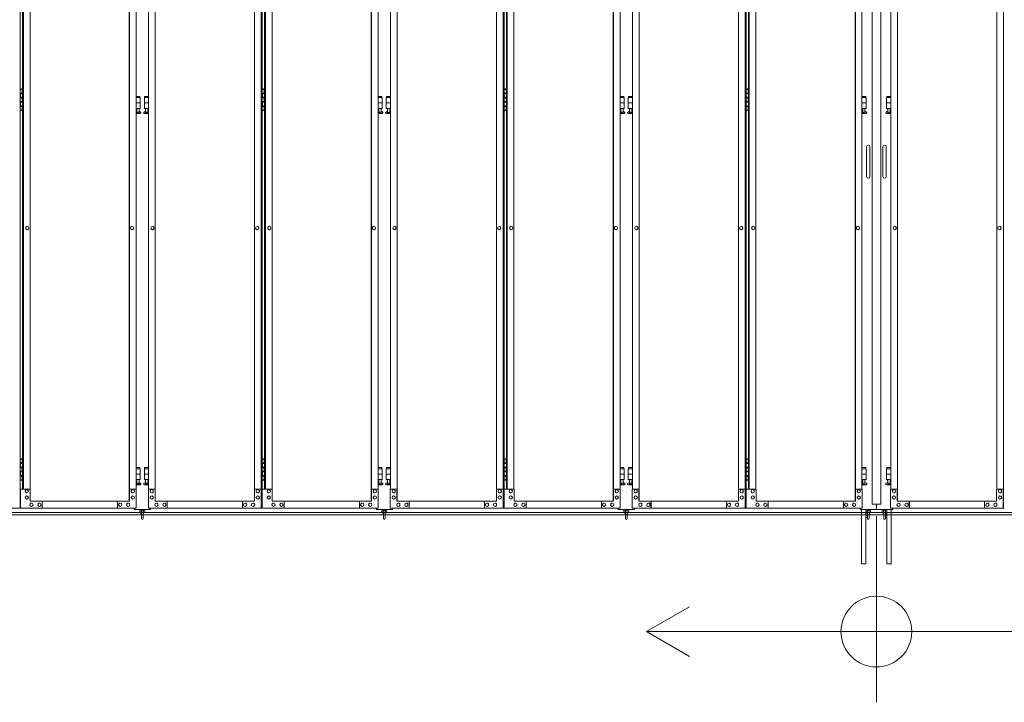
# Model space of a CAD drawing. Units: millimetres. Extents: x 3662 to 33146, y 470 to 10471.
# Drawn here: x 7051 to 10670, y 1610 to 4121 of the extents above; entities that cross this region are included whole.
import ezdxf

# ---------------------------------------------------------------- set-up
doc = ezdxf.new("R2010")
doc.units = ezdxf.units.MM
for name, color, linetype, lineweight in [('実線', 3, 'Continuous', 18), ('寸法線・文字', 2, 'Continuous', 9), ('細線', 4, 'Continuous', 9)]:
    doc.layers.add(name, color=color, linetype=linetype, lineweight=lineweight)

msp = doc.modelspace()

# ---------------------------------------------------------------- linework, layer by layer
at = {"layer": '実線', "ltscale": 0.05}
for p, q in [((10185, 5989.6), (10185, 2339.6)), ((10216.5, 5989.6), (10216.5, 2339.6)), ((7052.3, 5324.6), (7052.3, 2324.6)), ((7938.7, 2324.6), (7938.7, 5324.6)), ((7941.8, 5324.6), (7941.8, 2324.6)), ((8828.2, 2324.6), (8828.2, 5324.6)), ((8831.3, 5324.6), (8831.3, 2324.6)), ((9717.7, 2324.6), (9717.7, 5324.6)), ((9720.8, 5324.6), (9720.8, 2324.6)), ((10667.2, 2324.6), (10667.2, 5324.6)), ((7453.8, 5299.6), (7453.8, 2349.6)), ((7454.2, 2349.6), (7454.2, 5299.6)), ((7548.8, 2349.6), (7548.8, 5299.6)), ((7549.2, 5299.6), (7549.2, 2349.6)), ((8343.3, 5299.6), (8343.3, 2349.6)), ((8343.7, 2349.6), (8343.7, 5299.6)), ((8438.3, 2349.6), (8438.3, 5299.6)), ((8438.7, 5299.6), (8438.7, 2349.6)), ((9232.8, 5299.6), (9232.8, 2349.6)), ((9233.2, 2349.6), (9233.2, 5299.6)), ((9327.8, 2349.6), (9327.8, 5299.6)), ((9328.2, 5299.6), (9328.2, 2349.6)), ((10122.3, 5299.6), (10122.3, 2349.6)), ((10122.7, 2349.6), (10122.7, 5299.6)), ((10277.3, 2349.6), (10277.3, 5299.6)), ((10277.7, 5299.6), (10277.7, 2349.6)), ((7061.2, 5254.6), (7061.2, 2394.6)), ((7064.3, 2394.6), (7064.3, 5254.6)), ((7088.8, 5254.6), (7088.8, 2394.6)), ((7478.7, 2394.6), (7478.7, 5254.6)), ((7524.3, 2394.6), (7524.3, 5254.6)), ((7914.2, 5254.6), (7914.2, 2394.6)), ((7950.7, 5254.6), (7950.7, 2394.6)), ((7953.8, 2394.6), (7953.8, 5254.6)), ((7978.3, 5254.6), (7978.3, 2394.6)), ((8368.2, 2394.6), (8368.2, 5254.6)), ((8413.8, 2394.6), (8413.8, 5254.6)), ((8803.7, 5254.6), (8803.7, 2394.6)), ((8840.2, 5254.6), (8840.2, 2394.6)), ((8843.3, 2394.6), (8843.3, 5254.6)), ((8867.8, 5254.6), (8867.8, 2394.6)), ((9257.7, 2394.6), (9257.7, 5254.6)), ((9303.3, 2394.6), (9303.3, 5254.6)), ((9693.2, 5254.6), (9693.2, 2394.6)), ((9729.7, 5254.6), (9729.7, 2394.6)), ((9732.8, 2394.6), (9732.8, 5254.6)), ((9757.3, 5254.6), (9757.3, 2394.6)), ((10147.2, 2394.6), (10147.2, 5254.6)), ((10252.8, 2394.6), (10252.8, 5254.6)), ((10642.7, 5254.6), (10642.7, 2394.6)), ((7052.3, 3864.6), (7060.2, 3864.6)), ((7052.7, 3851.1), (7060.2, 3851.1)), ((7052.7, 3851.1), (7052.7, 3833.1)), ((7055.7, 3866.1), (7053.2, 3865.6)), ((7053.2, 3864.6), (7053.2, 3865.6)), ((7053.2, 3851.1), (7053.2, 3833.1)), ((7053.2, 3848.6), (7060.7, 3848.6)), ((7056.7, 3866.1), (7055.7, 3866.1)), ((7056.7, 3866.1), (7057.7, 3866.1)), ((7057.7, 3866.1), (7060.2, 3865.6)), ((7060.2, 3864.6), (7060.2, 3865.6)), ((7060.2, 3848.6), (7060.2, 3864.6)), ((7060.7, 3864.6), (7061.2, 3864.6)), ((7060.7, 3848.6), (7060.7, 3864.6)), ((7493, 3838.6), (7478.7, 3838.6)), ((7493, 3838.6), (7493, 3834.6)), ((7510, 3838.6), (7510, 3834.6)), ((7510, 3838.6), (7524.3, 3838.6)), ((7941.8, 3864.6), (7949.8, 3864.6)), ((7942.3, 3851.1), (7949.8, 3851.1)), ((7942.3, 3851.1), (7942.3, 3833.1)), ((7945.3, 3866.1), (7942.8, 3865.6)), ((7942.8, 3864.6), (7942.8, 3865.6)), ((7942.8, 3851.1), (7942.8, 3833.1)), ((7942.8, 3848.6), (7950.3, 3848.6)), ((7946.3, 3866.1), (7945.3, 3866.1)), ((7946.3, 3866.1), (7947.3, 3866.1)), ((7947.3, 3866.1), (7949.8, 3865.6)), ((7949.8, 3864.6), (7949.8, 3865.6)), ((7949.8, 3848.6), (7949.8, 3864.6)), ((7950.3, 3864.6), (7950.7, 3864.6)), ((7950.3, 3848.6), (7950.3, 3864.6)), ((8382.5, 3838.6), (8368.2, 3838.6)), ((8382.5, 3838.6), (8382.5, 3834.6)), ((8399.5, 3838.6), (8399.5, 3834.6)), ((8399.5, 3838.6), (8413.8, 3838.6)), ((8831.3, 3864.6), (8839.3, 3864.6)), ((8831.8, 3851.1), (8839.3, 3851.1)), ((8831.8, 3851.1), (8831.8, 3833.1)), ((8834.8, 3866.1), (8832.3, 3865.6)), ((8832.3, 3864.6), (8832.3, 3865.6)), ((8832.3, 3851.1), (8832.3, 3833.1)), ((8832.3, 3848.6), (8839.8, 3848.6)), ((8835.8, 3866.1), (8834.8, 3866.1)), ((8835.8, 3866.1), (8836.8, 3866.1)), ((8836.8, 3866.1), (8839.3, 3865.6)), ((8839.3, 3864.6), (8839.3, 3865.6)), ((8839.3, 3848.6), (8839.3, 3864.6)), ((8839.8, 3864.6), (8840.2, 3864.6)), ((8839.8, 3848.6), (8839.8, 3864.6)), ((9272, 3838.6), (9257.7, 3838.6)), ((9272, 3838.6), (9272, 3834.6)), ((9289, 3838.6), (9289, 3834.6)), ((9289, 3838.6), (9303.3, 3838.6)), ((9720.8, 3864.6), (9728.8, 3864.6)), ((9721.3, 3851.1), (9728.8, 3851.1)), ((9721.3, 3851.1), (9721.3, 3833.1)), ((9724.3, 3866.1), (9721.8, 3865.6)), ((9721.8, 3864.6), (9721.8, 3865.6)), ((9721.8, 3851.1), (9721.8, 3833.1)), ((9721.8, 3848.6), (9729.3, 3848.6)), ((9725.3, 3866.1), (9724.3, 3866.1)), ((9725.3, 3866.1), (9726.3, 3866.1)), ((9726.3, 3866.1), (9728.8, 3865.6)), ((9728.8, 3864.6), (9728.8, 3865.6)), ((9728.8, 3848.6), (9728.8, 3864.6)), ((9729.3, 3864.6), (9729.7, 3864.6)), ((9729.3, 3848.6), (9729.3, 3864.6)), ((10161.5, 3838.6), (10147.2, 3838.6)), ((10161.5, 3838.6), (10161.5, 3834.6)), ((10238.5, 3838.6), (10238.5, 3834.6)), ((10238.5, 3838.6), (10252.8, 3838.6)), ((7052.7, 3833.1), (7060.2, 3833.1)), ((7052.7, 3820.1), (7053.2, 3820.1)), ((7052.7, 3820.1), (7052.7, 3802.1)), ((7052.7, 3802.1), (7060.2, 3802.1)), ((7053.2, 3835.6), (7060.7, 3835.6)), ((7053.2, 3820.1), (7060.2, 3820.1)), ((7053.2, 3820.1), (7053.2, 3802.1)), ((7053.2, 3817.6), (7060.7, 3817.6)), ((7053.2, 3804.6), (7060.7, 3804.6)), ((7060.2, 3817.6), (7060.2, 3835.6)), ((7060.2, 3788.6), (7060.2, 3804.6)), ((7060.7, 3817.6), (7060.7, 3835.6)), ((7060.7, 3788.6), (7060.7, 3804.6)), ((7478.7, 3834.6), (7494, 3834.6)), ((7478.7, 3814.6), (7494, 3814.6)), ((7494, 3834.6), (7494, 3794.6)), ((7524.3, 3834.6), (7509, 3834.6)), ((7509, 3834.6), (7509, 3794.6)), ((7524.3, 3814.6), (7509, 3814.6)), ((7942.3, 3833.1), (7949.8, 3833.1)), ((7942.3, 3820.1), (7942.8, 3820.1)), ((7942.3, 3820.1), (7942.3, 3802.1)), ((7942.3, 3802.1), (7949.8, 3802.1)), ((7942.8, 3835.6), (7950.3, 3835.6)), ((7942.8, 3820.1), (7949.8, 3820.1)), ((7942.8, 3820.1), (7942.8, 3802.1)), ((7942.8, 3817.6), (7950.3, 3817.6)), ((7942.8, 3804.6), (7950.3, 3804.6)), ((7949.8, 3817.6), (7949.8, 3835.6)), ((7949.8, 3788.6), (7949.8, 3804.6)), ((7950.3, 3817.6), (7950.3, 3835.6)), ((7950.3, 3788.6), (7950.3, 3804.6)), ((8368.2, 3834.6), (8383.5, 3834.6)), ((8368.2, 3814.6), (8383.5, 3814.6)), ((8383.5, 3834.6), (8383.5, 3794.6)), ((8413.8, 3834.6), (8398.5, 3834.6)), ((8398.5, 3834.6), (8398.5, 3794.6)), ((8413.8, 3814.6), (8398.5, 3814.6)), ((8831.8, 3833.1), (8839.3, 3833.1)), ((8831.8, 3820.1), (8832.3, 3820.1)), ((8831.8, 3820.1), (8831.8, 3802.1)), ((8831.8, 3802.1), (8839.3, 3802.1)), ((8832.3, 3835.6), (8839.8, 3835.6)), ((8832.3, 3820.1), (8839.3, 3820.1)), ((8832.3, 3820.1), (8832.3, 3802.1)), ((8832.3, 3817.6), (8839.8, 3817.6)), ((8832.3, 3804.6), (8839.8, 3804.6)), ((8839.3, 3817.6), (8839.3, 3835.6)), ((8839.3, 3788.6), (8839.3, 3804.6)), ((8839.8, 3817.6), (8839.8, 3835.6)), ((8839.8, 3788.6), (8839.8, 3804.6)), ((9257.7, 3834.6), (9273, 3834.6)), ((9257.7, 3814.6), (9273, 3814.6)), ((9273, 3834.6), (9273, 3794.6)), ((9303.3, 3834.6), (9288, 3834.6)), ((9288, 3834.6), (9288, 3794.6)), ((9303.3, 3814.6), (9288, 3814.6)), ((9721.3, 3833.1), (9728.8, 3833.1)), ((9721.3, 3820.1), (9721.8, 3820.1)), ((9721.3, 3820.1), (9721.3, 3802.1)), ((9721.3, 3802.1), (9728.8, 3802.1)), ((9721.8, 3835.6), (9729.3, 3835.6)), ((9721.8, 3820.1), (9728.8, 3820.1)), ((9721.8, 3820.1), (9721.8, 3802.1)), ((9721.8, 3817.6), (9729.3, 3817.6)), ((9721.8, 3804.6), (9729.3, 3804.6)), ((9728.8, 3817.6), (9728.8, 3835.6)), ((9728.8, 3788.6), (9728.8, 3804.6)), ((9729.3, 3817.6), (9729.3, 3835.6)), ((9729.3, 3788.6), (9729.3, 3804.6)), ((10147.2, 3834.6), (10162.5, 3834.6)), ((10147.2, 3814.6), (10162.5, 3814.6)), ((10162.5, 3834.6), (10162.5, 3794.6)), ((10252.8, 3834.6), (10237.5, 3834.6)), ((10237.5, 3834.6), (10237.5, 3794.6)), ((10252.8, 3814.6), (10237.5, 3814.6)), ((7060.2, 3788.6), (7052.3, 3788.6)), ((7053.2, 3788.6), (7053.2, 3787.6)), ((7055.7, 3787.1), (7053.2, 3787.6)), ((7056.7, 3787.1), (7055.7, 3787.1)), ((7056.7, 3787.1), (7057.7, 3787.1)), ((7057.7, 3787.1), (7060.2, 3787.6)), ((7060.2, 3788.6), (7060.2, 3787.6)), ((7061.2, 3788.6), (7060.7, 3788.6)), ((7478.7, 3794.6), (7494, 3794.6)), ((7478.7, 3782.6), (7481.3, 3784)), ((7493.5, 3775.6), (7478.7, 3775.6)), ((7480.5, 3794.6), (7480.5, 3791.6)), ((7480.5, 3791.6), (7481.3, 3791.6)), ((7481.3, 3776.6), (7481.3, 3791.6)), ((7489.7, 3776.6), (7481.3, 3776.6)), ((7489.7, 3776.6), (7489.7, 3791.6)), ((7490.5, 3791.6), (7489.7, 3791.6)), ((7494.9, 3781.2), (7489.7, 3784)), ((7490.5, 3794.6), (7490.5, 3791.6)), ((7508.1, 3781.2), (7513.3, 3784)), ((7524.3, 3794.6), (7509, 3794.6)), ((7509.5, 3775.6), (7524.3, 3775.6)), ((7512.5, 3794.6), (7512.5, 3791.6)), ((7512.5, 3791.6), (7513.3, 3791.6)), ((7513.3, 3776.6), (7513.3, 3791.6)), ((7513.3, 3776.6), (7521.7, 3776.6)), ((7521.7, 3776.6), (7521.7, 3791.6)), ((7522.5, 3791.6), (7521.7, 3791.6)), ((7524.3, 3782.6), (7521.7, 3784)), ((7522.5, 3794.6), (7522.5, 3791.6)), ((7949.8, 3788.6), (7941.8, 3788.6)), ((7942.8, 3788.6), (7942.8, 3787.6)), ((7945.3, 3787.1), (7942.8, 3787.6)), ((7946.3, 3787.1), (7945.3, 3787.1)), ((7946.3, 3787.1), (7947.3, 3787.1)), ((7947.3, 3787.1), (7949.8, 3787.6)), ((7949.8, 3788.6), (7949.8, 3787.6)), ((7950.7, 3788.6), (7950.3, 3788.6)), ((8368.2, 3794.6), (8383.5, 3794.6)), ((8368.2, 3782.6), (8370.8, 3784)), ((8383, 3775.6), (8368.2, 3775.6)), ((8370, 3794.6), (8370, 3791.6)), ((8370, 3791.6), (8370.8, 3791.6)), ((8370.8, 3776.6), (8370.8, 3791.6)), ((8379.2, 3776.6), (8370.8, 3776.6)), ((8379.2, 3776.6), (8379.2, 3791.6)), ((8380, 3791.6), (8379.2, 3791.6)), ((8384.4, 3781.2), (8379.2, 3784)), ((8380, 3794.6), (8380, 3791.6)), ((8397.6, 3781.2), (8402.8, 3784)), ((8413.8, 3794.6), (8398.5, 3794.6)), ((8399, 3775.6), (8413.8, 3775.6)), ((8402, 3794.6), (8402, 3791.6)), ((8402, 3791.6), (8402.8, 3791.6)), ((8402.8, 3776.6), (8402.8, 3791.6)), ((8402.8, 3776.6), (8411.2, 3776.6)), ((8411.2, 3776.6), (8411.2, 3791.6)), ((8412, 3791.6), (8411.2, 3791.6)), ((8413.8, 3782.6), (8411.2, 3784)), ((8412, 3794.6), (8412, 3791.6)), ((8839.3, 3788.6), (8831.3, 3788.6)), ((8832.3, 3788.6), (8832.3, 3787.6)), ((8834.8, 3787.1), (8832.3, 3787.6)), ((8835.8, 3787.1), (8834.8, 3787.1)), ((8835.8, 3787.1), (8836.8, 3787.1)), ((8836.8, 3787.1), (8839.3, 3787.6)), ((8839.3, 3788.6), (8839.3, 3787.6)), ((8840.2, 3788.6), (8839.8, 3788.6)), ((9257.7, 3794.6), (9273, 3794.6)), ((9257.7, 3782.6), (9260.3, 3784)), ((9272.5, 3775.6), (9257.7, 3775.6)), ((9259.5, 3794.6), (9259.5, 3791.6)), ((9259.5, 3791.6), (9260.3, 3791.6)), ((9260.3, 3776.6), (9260.3, 3791.6)), ((9268.7, 3776.6), (9260.3, 3776.6)), ((9268.7, 3776.6), (9268.7, 3791.6)), ((9269.5, 3791.6), (9268.7, 3791.6)), ((9273.9, 3781.2), (9268.7, 3784)), ((9269.5, 3794.6), (9269.5, 3791.6)), ((9287.1, 3781.2), (9292.3, 3784)), ((9303.3, 3794.6), (9288, 3794.6)), ((9288.5, 3775.6), (9303.3, 3775.6)), ((9291.5, 3794.6), (9291.5, 3791.6)), ((9291.5, 3791.6), (9292.3, 3791.6)), ((9292.3, 3776.6), (9292.3, 3791.6)), ((9292.3, 3776.6), (9300.7, 3776.6)), ((9300.7, 3776.6), (9300.7, 3791.6)), ((9301.5, 3791.6), (9300.7, 3791.6)), ((9303.3, 3782.6), (9300.7, 3784)), ((9301.5, 3794.6), (9301.5, 3791.6)), ((9728.8, 3788.6), (9720.8, 3788.6)), ((9721.8, 3788.6), (9721.8, 3787.6)), ((9724.3, 3787.1), (9721.8, 3787.6)), ((9725.3, 3787.1), (9724.3, 3787.1)), ((9725.3, 3787.1), (9726.3, 3787.1)), ((9726.3, 3787.1), (9728.8, 3787.6)), ((9728.8, 3788.6), (9728.8, 3787.6)), ((9729.7, 3788.6), (9729.3, 3788.6)), ((10147.2, 3794.6), (10162.5, 3794.6)), ((10147.2, 3782.6), (10149.8, 3784)), ((10162, 3775.6), (10147.2, 3775.6)), ((10149, 3794.6), (10149, 3791.6)), ((10149, 3791.6), (10149.8, 3791.6)), ((10149.8, 3776.6), (10149.8, 3791.6)), ((10158.2, 3776.6), (10149.8, 3776.6)), ((10158.2, 3776.6), (10158.2, 3791.6)), ((10159, 3791.6), (10158.2, 3791.6)), ((10163.4, 3781.2), (10158.2, 3784)), ((10159, 3794.6), (10159, 3791.6)), ((10236.6, 3781.2), (10241.8, 3784)), ((10252.8, 3794.6), (10237.5, 3794.6)), ((10238, 3775.6), (10252.8, 3775.6)), ((10241, 3794.6), (10241, 3791.6)), ((10241, 3791.6), (10241.8, 3791.6)), ((10241.8, 3776.6), (10241.8, 3791.6)), ((10241.8, 3776.6), (10250.2, 3776.6)), ((10250.2, 3776.6), (10250.2, 3791.6)), ((10251, 3791.6), (10250.2, 3791.6)), ((10252.8, 3782.6), (10250.2, 3784)), ((10251, 3794.6), (10251, 3791.6)), ((10164, 3653.6), (10164, 3598.6)), ((10176, 3653.6), (10176, 3598.6)), ((10224, 3653.6), (10224, 3598.6)), ((10236, 3653.6), (10236, 3598.6)), ((10164, 3543.6), (10164, 3598.6)), ((10176, 3543.6), (10176, 3598.6)), ((10224, 3543.6), (10224, 3598.6)), ((10236, 3543.6), (10236, 3598.6)), ((7078.9, 3360.6), (7079, 3360.6)), ((7078.9, 3348.6), (7079, 3348.6)), ((7463.9, 3360.6), (7464, 3360.6)), ((7463.9, 3348.6), (7464, 3348.6)), ((7539.1, 3360.6), (7539, 3360.6)), ((7539.1, 3348.6), (7539, 3348.6)), ((7924.1, 3360.6), (7924, 3360.6)), ((7924.1, 3348.6), (7924, 3348.6)), ((7968.4, 3360.6), (7968.5, 3360.6)), ((7968.4, 3348.6), (7968.5, 3348.6)), ((8353.4, 3360.6), (8353.5, 3360.6)), ((8353.4, 3348.6), (8353.5, 3348.6)), ((8428.6, 3360.6), (8428.5, 3360.6)), ((8428.6, 3348.6), (8428.5, 3348.6)), ((8813.6, 3360.6), (8813.5, 3360.6)), ((8813.6, 3348.6), (8813.5, 3348.6)), ((8857.9, 3360.6), (8858, 3360.6)), ((8857.9, 3348.6), (8858, 3348.6)), ((9242.9, 3360.6), (9243, 3360.6)), ((9242.9, 3348.6), (9243, 3348.6)), ((9318.1, 3360.6), (9318, 3360.6)), ((9318.1, 3348.6), (9318, 3348.6)), ((9703.1, 3360.6), (9703, 3360.6)), ((9703.1, 3348.6), (9703, 3348.6)), ((9747.4, 3360.6), (9747.5, 3360.6)), ((9747.4, 3348.6), (9747.5, 3348.6)), ((10132.4, 3360.6), (10132.5, 3360.6)), ((10132.4, 3348.6), (10132.5, 3348.6)), ((10267.6, 3360.6), (10267.5, 3360.6)), ((10267.6, 3348.6), (10267.5, 3348.6)), ((10652.6, 3360.6), (10652.5, 3360.6)), ((10652.6, 3348.6), (10652.5, 3348.6)), ((7052.3, 2504.6), (7060.2, 2504.6)), ((7055.7, 2506.1), (7053.2, 2505.6)), ((7053.2, 2504.6), (7053.2, 2505.6)), ((7056.7, 2506.1), (7055.7, 2506.1)), ((7056.7, 2506.1), (7057.7, 2506.1)), ((7057.7, 2506.1), (7060.2, 2505.6)), ((7060.2, 2504.6), (7060.2, 2505.6)), ((7060.2, 2488.6), (7060.2, 2504.6)), ((7060.7, 2504.6), (7061.2, 2504.6)), ((7060.7, 2488.6), (7060.7, 2504.6)), ((7941.8, 2504.6), (7949.8, 2504.6)), ((7945.3, 2506.1), (7942.8, 2505.6)), ((7942.8, 2504.6), (7942.8, 2505.6)), ((7946.3, 2506.1), (7945.3, 2506.1)), ((7946.3, 2506.1), (7947.3, 2506.1)), ((7947.3, 2506.1), (7949.8, 2505.6)), ((7949.8, 2504.6), (7949.8, 2505.6)), ((7949.8, 2488.6), (7949.8, 2504.6)), ((7950.3, 2504.6), (7950.7, 2504.6)), ((7950.3, 2488.6), (7950.3, 2504.6)), ((8831.3, 2504.6), (8839.3, 2504.6)), ((8834.8, 2506.1), (8832.3, 2505.6)), ((8832.3, 2504.6), (8832.3, 2505.6)), ((8835.8, 2506.1), (8834.8, 2506.1)), ((8835.8, 2506.1), (8836.8, 2506.1)), ((8836.8, 2506.1), (8839.3, 2505.6)), ((8839.3, 2504.6), (8839.3, 2505.6)), ((8839.3, 2488.6), (8839.3, 2504.6)), ((8839.8, 2504.6), (8840.2, 2504.6)), ((8839.8, 2488.6), (8839.8, 2504.6)), ((9720.8, 2504.6), (9728.8, 2504.6)), ((9724.3, 2506.1), (9721.8, 2505.6)), ((9721.8, 2504.6), (9721.8, 2505.6)), ((9725.3, 2506.1), (9724.3, 2506.1)), ((9725.3, 2506.1), (9726.3, 2506.1)), ((9726.3, 2506.1), (9728.8, 2505.6)), ((9728.8, 2504.6), (9728.8, 2505.6)), ((9728.8, 2488.6), (9728.8, 2504.6)), ((9729.3, 2504.6), (9729.7, 2504.6)), ((9729.3, 2488.6), (9729.3, 2504.6)), ((7052.7, 2491.1), (7060.2, 2491.1)), ((7052.7, 2491.1), (7052.7, 2473.1)), ((7052.7, 2473.1), (7060.2, 2473.1)), ((7053.2, 2491.1), (7053.2, 2473.1)), ((7053.2, 2488.6), (7060.7, 2488.6)), ((7053.2, 2475.6), (7060.7, 2475.6)), ((7060.2, 2457.6), (7060.2, 2475.6)), ((7060.7, 2457.6), (7060.7, 2475.6)), ((7493, 2473.6), (7478.7, 2473.6)), ((7478.7, 2469.6), (7494, 2469.6)), ((7493, 2473.6), (7493, 2469.6)), ((7494, 2469.6), (7494, 2429.6)), ((7524.3, 2469.6), (7509, 2469.6)), ((7509, 2469.6), (7509, 2429.6)), ((7510, 2473.6), (7510, 2469.6)), ((7510, 2473.6), (7524.3, 2473.6)), ((7942.3, 2491.1), (7949.8, 2491.1)), ((7942.3, 2491.1), (7942.3, 2473.1)), ((7942.3, 2473.1), (7949.8, 2473.1)), ((7942.8, 2491.1), (7942.8, 2473.1)), ((7942.8, 2488.6), (7950.3, 2488.6)), ((7942.8, 2475.6), (7950.3, 2475.6)), ((7949.8, 2457.6), (7949.8, 2475.6)), ((7950.3, 2457.6), (7950.3, 2475.6)), ((8382.5, 2473.6), (8368.2, 2473.6)), ((8368.2, 2469.6), (8383.5, 2469.6)), ((8382.5, 2473.6), (8382.5, 2469.6)), ((8383.5, 2469.6), (8383.5, 2429.6)), ((8413.8, 2469.6), (8398.5, 2469.6)), ((8398.5, 2469.6), (8398.5, 2429.6)), ((8399.5, 2473.6), (8399.5, 2469.6)), ((8399.5, 2473.6), (8413.8, 2473.6)), ((8831.8, 2491.1), (8839.3, 2491.1)), ((8831.8, 2491.1), (8831.8, 2473.1)), ((8831.8, 2473.1), (8839.3, 2473.1)), ((8832.3, 2491.1), (8832.3, 2473.1)), ((8832.3, 2488.6), (8839.8, 2488.6)), ((8832.3, 2475.6), (8839.8, 2475.6)), ((8839.3, 2457.6), (8839.3, 2475.6)), ((8839.8, 2457.6), (8839.8, 2475.6)), ((9272, 2473.6), (9257.7, 2473.6)), ((9257.7, 2469.6), (9273, 2469.6)), ((9272, 2473.6), (9272, 2469.6)), ((9273, 2469.6), (9273, 2429.6)), ((9303.3, 2469.6), (9288, 2469.6)), ((9288, 2469.6), (9288, 2429.6)), ((9289, 2473.6), (9289, 2469.6)), ((9289, 2473.6), (9303.3, 2473.6)), ((9721.3, 2491.1), (9728.8, 2491.1)), ((9721.3, 2491.1), (9721.3, 2473.1)), ((9721.3, 2473.1), (9728.8, 2473.1)), ((9721.8, 2491.1), (9721.8, 2473.1)), ((9721.8, 2488.6), (9729.3, 2488.6)), ((9721.8, 2475.6), (9729.3, 2475.6)), ((9728.8, 2457.6), (9728.8, 2475.6)), ((9729.3, 2457.6), (9729.3, 2475.6)), ((10161.5, 2473.6), (10147.2, 2473.6)), ((10147.2, 2469.6), (10162.5, 2469.6)), ((10161.5, 2473.6), (10161.5, 2469.6)), ((10162.5, 2469.6), (10162.5, 2429.6)), ((10252.8, 2469.6), (10237.5, 2469.6)), ((10237.5, 2469.6), (10237.5, 2429.6)), ((10238.5, 2473.6), (10238.5, 2469.6)), ((10238.5, 2473.6), (10252.8, 2473.6)), ((7060.2, 2428.6), (7052.3, 2428.6)), ((7052.7, 2460.1), (7053.2, 2460.1)), ((7052.7, 2460.1), (7052.7, 2442.1)), ((7052.7, 2442.1), (7060.2, 2442.1)), ((7053.2, 2460.1), (7060.2, 2460.1)), ((7053.2, 2460.1), (7053.2, 2442.1)), ((7053.2, 2457.6), (7060.7, 2457.6)), ((7053.2, 2444.6), (7060.7, 2444.6)), ((7053.2, 2428.6), (7053.2, 2427.6)), ((7055.7, 2427.1), (7053.2, 2427.6)), ((7056.7, 2427.1), (7055.7, 2427.1)), ((7056.7, 2427.1), (7057.7, 2427.1)), ((7057.7, 2427.1), (7060.2, 2427.6)), ((7060.2, 2428.6), (7060.2, 2444.6)), ((7060.2, 2428.6), (7060.2, 2427.6)), ((7060.7, 2428.6), (7060.7, 2444.6)), ((7061.2, 2428.6), (7060.7, 2428.6)), ((7478.7, 2449.6), (7494, 2449.6)), ((7478.7, 2429.6), (7494, 2429.6)), ((7480.5, 2429.6), (7480.5, 2426.6)), ((7480.5, 2426.6), (7481.3, 2426.6)), ((7481.3, 2411.6), (7481.3, 2426.6)), ((7489.7, 2411.6), (7489.7, 2426.6)), ((7490.5, 2426.6), (7489.7, 2426.6)), ((7490.5, 2429.6), (7490.5, 2426.6)), ((7524.3, 2449.6), (7509, 2449.6)), ((7524.3, 2429.6), (7509, 2429.6)), ((7512.5, 2429.6), (7512.5, 2426.6)), ((7512.5, 2426.6), (7513.3, 2426.6)), ((7513.3, 2411.6), (7513.3, 2426.6)), ((7521.7, 2411.6), (7521.7, 2426.6)), ((7522.5, 2426.6), (7521.7, 2426.6)), ((7522.5, 2429.6), (7522.5, 2426.6)), ((7949.8, 2428.6), (7941.8, 2428.6)), ((7942.3, 2460.1), (7942.8, 2460.1)), ((7942.3, 2460.1), (7942.3, 2442.1)), ((7942.3, 2442.1), (7949.8, 2442.1)), ((7942.8, 2460.1), (7949.8, 2460.1)), ((7942.8, 2460.1), (7942.8, 2442.1)), ((7942.8, 2457.6), (7950.3, 2457.6)), ((7942.8, 2444.6), (7950.3, 2444.6)), ((7942.8, 2428.6), (7942.8, 2427.6)), ((7945.3, 2427.1), (7942.8, 2427.6)), ((7946.3, 2427.1), (7945.3, 2427.1)), ((7946.3, 2427.1), (7947.3, 2427.1)), ((7947.3, 2427.1), (7949.8, 2427.6)), ((7949.8, 2428.6), (7949.8, 2444.6)), ((7949.8, 2428.6), (7949.8, 2427.6)), ((7950.3, 2428.6), (7950.3, 2444.6)), ((7950.7, 2428.6), (7950.3, 2428.6)), ((8368.2, 2449.6), (8383.5, 2449.6)), ((8368.2, 2429.6), (8383.5, 2429.6)), ((8370, 2429.6), (8370, 2426.6)), ((8370, 2426.6), (8370.8, 2426.6)), ((8370.8, 2411.6), (8370.8, 2426.6)), ((8379.2, 2411.6), (8379.2, 2426.6)), ((8380, 2426.6), (8379.2, 2426.6)), ((8380, 2429.6), (8380, 2426.6)), ((8413.8, 2449.6), (8398.5, 2449.6)), ((8413.8, 2429.6), (8398.5, 2429.6)), ((8402, 2429.6), (8402, 2426.6)), ((8402, 2426.6), (8402.8, 2426.6)), ((8402.8, 2411.6), (8402.8, 2426.6)), ((8411.2, 2411.6), (8411.2, 2426.6)), ((8412, 2426.6), (8411.2, 2426.6)), ((8412, 2429.6), (8412, 2426.6)), ((8839.3, 2428.6), (8831.3, 2428.6)), ((8831.8, 2460.1), (8832.3, 2460.1)), ((8831.8, 2460.1), (8831.8, 2442.1)), ((8831.8, 2442.1), (8839.3, 2442.1)), ((8832.3, 2460.1), (8839.3, 2460.1)), ((8832.3, 2460.1), (8832.3, 2442.1)), ((8832.3, 2457.6), (8839.8, 2457.6)), ((8832.3, 2444.6), (8839.8, 2444.6)), ((8832.3, 2428.6), (8832.3, 2427.6)), ((8834.8, 2427.1), (8832.3, 2427.6)), ((8835.8, 2427.1), (8834.8, 2427.1)), ((8835.8, 2427.1), (8836.8, 2427.1)), ((8836.8, 2427.1), (8839.3, 2427.6)), ((8839.3, 2428.6), (8839.3, 2444.6)), ((8839.3, 2428.6), (8839.3, 2427.6)), ((8839.8, 2428.6), (8839.8, 2444.6)), ((8840.2, 2428.6), (8839.8, 2428.6)), ((9257.7, 2449.6), (9273, 2449.6)), ((9257.7, 2429.6), (9273, 2429.6)), ((9259.5, 2429.6), (9259.5, 2426.6)), ((9259.5, 2426.6), (9260.3, 2426.6)), ((9260.3, 2411.6), (9260.3, 2426.6)), ((9268.7, 2411.6), (9268.7, 2426.6)), ((9269.5, 2426.6), (9268.7, 2426.6)), ((9269.5, 2429.6), (9269.5, 2426.6)), ((9303.3, 2449.6), (9288, 2449.6)), ((9303.3, 2429.6), (9288, 2429.6)), ((9291.5, 2429.6), (9291.5, 2426.6)), ((9291.5, 2426.6), (9292.3, 2426.6)), ((9292.3, 2411.6), (9292.3, 2426.6)), ((9300.7, 2411.6), (9300.7, 2426.6)), ((9301.5, 2426.6), (9300.7, 2426.6)), ((9301.5, 2429.6), (9301.5, 2426.6)), ((9728.8, 2428.6), (9720.8, 2428.6)), ((9721.3, 2460.1), (9721.8, 2460.1)), ((9721.3, 2460.1), (9721.3, 2442.1)), ((9721.3, 2442.1), (9728.8, 2442.1)), ((9721.8, 2460.1), (9728.8, 2460.1)), ((9721.8, 2460.1), (9721.8, 2442.1)), ((9721.8, 2457.6), (9729.3, 2457.6)), ((9721.8, 2444.6), (9729.3, 2444.6)), ((9721.8, 2428.6), (9721.8, 2427.6)), ((9724.3, 2427.1), (9721.8, 2427.6)), ((9725.3, 2427.1), (9724.3, 2427.1)), ((9725.3, 2427.1), (9726.3, 2427.1)), ((9726.3, 2427.1), (9728.8, 2427.6)), ((9728.8, 2428.6), (9728.8, 2444.6)), ((9728.8, 2428.6), (9728.8, 2427.6)), ((9729.3, 2428.6), (9729.3, 2444.6)), ((9729.7, 2428.6), (9729.3, 2428.6)), ((10147.2, 2449.6), (10162.5, 2449.6)), ((10147.2, 2429.6), (10162.5, 2429.6)), ((10149, 2429.6), (10149, 2426.6)), ((10149, 2426.6), (10149.8, 2426.6)), ((10149.8, 2411.6), (10149.8, 2426.6)), ((10158.2, 2411.6), (10158.2, 2426.6)), ((10159, 2426.6), (10158.2, 2426.6)), ((10159, 2429.6), (10159, 2426.6)), ((10252.8, 2449.6), (10237.5, 2449.6)), ((10252.8, 2429.6), (10237.5, 2429.6)), ((10241, 2429.6), (10241, 2426.6)), ((10241, 2426.6), (10241.8, 2426.6)), ((10241.8, 2411.6), (10241.8, 2426.6)), ((10250.2, 2411.6), (10250.2, 2426.6)), ((10251, 2426.6), (10250.2, 2426.6)), ((10251, 2429.6), (10251, 2426.6)), ((7089.3, 2394.6), (7053.2, 2394.6)), ((7053.2, 2394.6), (7053.2, 2324.6)), ((7077, 2392.6), (7077.1, 2392.6)), ((7089.3, 2349.6), (7089.3, 2394.6)), ((7479.2, 2394.6), (7454.2, 2394.6)), ((7454.7, 2394.6), (7454.7, 2349.6)), ((7466.9, 2392.6), (7467, 2392.6)), ((7478.7, 2417.6), (7481.3, 2419)), ((7493.5, 2410.6), (7478.7, 2410.6)), ((7479.2, 2324.6), (7479.2, 2394.6)), ((7489.7, 2411.6), (7481.3, 2411.6)), ((7494.9, 2416.2), (7489.7, 2419)), ((7508.1, 2416.2), (7513.3, 2419)), ((7509.5, 2410.6), (7524.3, 2410.6)), ((7513.3, 2411.6), (7521.7, 2411.6)), ((7524.3, 2417.6), (7521.7, 2419)), ((7523.8, 2324.6), (7523.8, 2394.6)), ((7523.8, 2394.6), (7548.8, 2394.6)), ((7536.1, 2392.6), (7536, 2392.6)), ((7548.3, 2394.6), (7548.3, 2349.6)), ((7913.7, 2349.6), (7913.7, 2394.6)), ((7913.7, 2394.6), (7938.7, 2394.6)), ((7926, 2392.6), (7925.9, 2392.6)), ((7938.2, 2394.6), (7938.2, 2324.6)), ((7978.8, 2394.6), (7942.7, 2394.6)), ((7942.7, 2394.6), (7942.7, 2324.6)), ((7966.5, 2392.6), (7966.6, 2392.6)), ((7978.8, 2349.6), (7978.8, 2394.6)), ((8368.7, 2394.6), (8343.7, 2394.6)), ((8344.2, 2394.6), (8344.2, 2349.6)), ((8356.4, 2392.6), (8356.5, 2392.6)), ((8368.2, 2417.6), (8370.8, 2419)), ((8383, 2410.6), (8368.2, 2410.6)), ((8368.7, 2324.6), (8368.7, 2394.6)), ((8379.2, 2411.6), (8370.8, 2411.6)), ((8384.4, 2416.2), (8379.2, 2419)), ((8397.6, 2416.2), (8402.8, 2419)), ((8399, 2410.6), (8413.8, 2410.6)), ((8402.8, 2411.6), (8411.2, 2411.6)), ((8413.8, 2417.6), (8411.2, 2419)), ((8413.3, 2324.6), (8413.3, 2394.6)), ((8413.3, 2394.6), (8438.3, 2394.6)), ((8425.6, 2392.6), (8425.5, 2392.6)), ((8437.8, 2394.6), (8437.8, 2349.6)), ((8803.2, 2349.6), (8803.2, 2394.6)), ((8803.2, 2394.6), (8828.2, 2394.6)), ((8815.5, 2392.6), (8815.4, 2392.6)), ((8827.7, 2394.6), (8827.7, 2324.6)), ((8868.3, 2394.6), (8832.2, 2394.6)), ((8832.2, 2394.6), (8832.2, 2324.6)), ((8856, 2392.6), (8856.1, 2392.6)), ((8868.3, 2349.6), (8868.3, 2394.6)), ((9258.2, 2394.6), (9233.2, 2394.6)), ((9233.7, 2394.6), (9233.7, 2349.6)), ((9245.9, 2392.6), (9246, 2392.6)), ((9257.7, 2417.6), (9260.3, 2419)), ((9272.5, 2410.6), (9257.7, 2410.6)), ((9258.2, 2324.6), (9258.2, 2394.6)), ((9268.7, 2411.6), (9260.3, 2411.6)), ((9273.9, 2416.2), (9268.7, 2419)), ((9287.1, 2416.2), (9292.3, 2419)), ((9288.5, 2410.6), (9303.3, 2410.6)), ((9292.3, 2411.6), (9300.7, 2411.6)), ((9303.3, 2417.6), (9300.7, 2419)), ((9302.8, 2324.6), (9302.8, 2394.6)), ((9302.8, 2394.6), (9327.8, 2394.6)), ((9315.1, 2392.6), (9315, 2392.6)), ((9327.3, 2394.6), (9327.3, 2349.6)), ((9692.7, 2349.6), (9692.7, 2394.6)), ((9692.7, 2394.6), (9717.7, 2394.6)), ((9705, 2392.6), (9704.9, 2392.6)), ((9717.2, 2394.6), (9717.2, 2324.6)), ((9757.8, 2394.6), (9721.7, 2394.6)), ((9721.7, 2394.6), (9721.7, 2324.6)), ((9745.5, 2392.6), (9745.6, 2392.6)), ((9757.8, 2349.6), (9757.8, 2394.6)), ((10147.7, 2394.6), (10122.7, 2394.6)), ((10123.2, 2394.6), (10123.2, 2349.6)), ((10135.4, 2392.6), (10135.5, 2392.6)), ((10147.2, 2417.6), (10149.8, 2419)), ((10162, 2410.6), (10147.2, 2410.6)), ((10147.7, 2324.6), (10147.7, 2394.6)), ((10158.2, 2411.6), (10149.8, 2411.6)), ((10163.4, 2416.2), (10158.2, 2419)), ((10236.6, 2416.2), (10241.8, 2419)), ((10238, 2410.6), (10252.8, 2410.6)), ((10241.8, 2411.6), (10250.2, 2411.6)), ((10252.8, 2417.6), (10250.2, 2419)), ((10252.3, 2324.6), (10252.3, 2394.6)), ((10252.3, 2394.6), (10277.3, 2394.6)), ((10264.6, 2392.6), (10264.5, 2392.6)), ((10276.8, 2394.6), (10276.8, 2349.6)), ((10642.2, 2349.6), (10642.2, 2394.6)), ((10642.2, 2394.6), (10667.2, 2394.6)), ((10654.5, 2392.6), (10654.4, 2392.6)), ((10666.7, 2394.6), (10666.7, 2324.6)), ((7077, 2380.6), (7077.1, 2380.6)), ((7077, 2369.6), (7077.1, 2369.6)), ((7077, 2357.6), (7077.1, 2357.6)), ((7466.9, 2380.6), (7467, 2380.6)), ((7466.9, 2369.6), (7467, 2369.6)), ((7466.9, 2357.6), (7467, 2357.6)), ((7536.1, 2380.6), (7536, 2380.6)), ((7536.1, 2369.6), (7536, 2369.6)), ((7536.1, 2357.6), (7536, 2357.6)), ((7926, 2380.6), (7925.9, 2380.6)), ((7926, 2369.6), (7925.9, 2369.6)), ((7926, 2357.6), (7925.9, 2357.6)), ((7966.5, 2380.6), (7966.6, 2380.6)), ((7966.5, 2369.6), (7966.6, 2369.6)), ((7966.5, 2357.6), (7966.6, 2357.6)), ((8356.4, 2380.6), (8356.5, 2380.6)), ((8356.4, 2369.6), (8356.5, 2369.6)), ((8356.4, 2357.6), (8356.5, 2357.6)), ((8425.6, 2380.6), (8425.5, 2380.6)), ((8425.6, 2369.6), (8425.5, 2369.6)), ((8425.6, 2357.6), (8425.5, 2357.6)), ((8815.5, 2380.6), (8815.4, 2380.6)), ((8815.5, 2369.6), (8815.4, 2369.6)), ((8815.5, 2357.6), (8815.4, 2357.6)), ((8856, 2380.6), (8856.1, 2380.6)), ((8856, 2369.6), (8856.1, 2369.6)), ((8856, 2357.6), (8856.1, 2357.6)), ((9245.9, 2380.6), (9246, 2380.6)), ((9245.9, 2369.6), (9246, 2369.6)), ((9245.9, 2357.6), (9246, 2357.6)), ((9315.1, 2380.6), (9315, 2380.6)), ((9315.1, 2369.6), (9315, 2369.6)), ((9315.1, 2357.6), (9315, 2357.6)), ((9705, 2380.6), (9704.9, 2380.6)), ((9705, 2369.6), (9704.9, 2369.6)), ((9705, 2357.6), (9704.9, 2357.6)), ((9745.5, 2380.6), (9745.6, 2380.6)), ((9745.5, 2369.6), (9745.6, 2369.6)), ((9745.5, 2357.6), (9745.6, 2357.6)), ((10135.4, 2380.6), (10135.5, 2380.6)), ((10135.4, 2369.6), (10135.5, 2369.6)), ((10135.4, 2357.6), (10135.5, 2357.6)), ((10264.6, 2380.6), (10264.5, 2380.6)), ((10264.6, 2369.6), (10264.5, 2369.6)), ((10264.6, 2357.6), (10264.5, 2357.6)), ((10654.5, 2380.6), (10654.4, 2380.6)), ((10654.5, 2369.6), (10654.4, 2369.6)), ((10654.5, 2357.6), (10654.4, 2357.6)), ((6634.3, 2324.6), (7052.3, 2324.6)), ((7479.2, 2324.6), (7053.2, 2324.6)), ((7454.7, 2349.6), (7089.3, 2349.6)), ((7094.2, 2343.1), (7094.3, 2343.1)), ((7094.2, 2331.1), (7094.3, 2331.1)), ((7123.6, 2343.1), (7123.7, 2343.1)), ((7123.6, 2331.1), (7123.7, 2331.1)), ((7133.4, 2324.6), (7133.4, 2349.6)), ((7410.1, 2324.6), (7410.1, 2349.6)), ((7410.5, 2349.6), (7410.5, 2324.6)), ((7420.3, 2343.1), (7420.4, 2343.1)), ((7420.3, 2331.1), (7420.4, 2331.1)), ((7449.8, 2343.1), (7449.9, 2343.1)), ((7449.8, 2331.1), (7449.9, 2331.1)), ((7471.5, 2324.6), (7471.5, 2319.6)), ((7471.5, 2319.6), (7531.5, 2319.6)), ((7492.5, 2319.6), (7492.5, 2313.6)), ((7497.5, 2313.6), (7497.5, 2319.6)), ((7505.5, 2313.6), (7505.5, 2319.6)), ((7510.5, 2319.6), (7510.5, 2313.6)), ((7523.8, 2324.6), (7941.8, 2324.6)), ((7531.5, 2319.6), (7531.5, 2324.6)), ((7548.3, 2349.6), (7913.7, 2349.6)), ((7553.2, 2343.1), (7553.1, 2343.1)), ((7553.2, 2331.1), (7553.1, 2331.1)), ((7582.7, 2343.1), (7582.6, 2343.1)), ((7582.7, 2331.1), (7582.6, 2331.1)), ((7592.5, 2349.6), (7592.5, 2324.6)), ((7592.9, 2324.6), (7592.9, 2349.6)), ((7869.6, 2324.6), (7869.6, 2349.6)), ((7879.4, 2343.1), (7879.3, 2343.1)), ((7879.4, 2331.1), (7879.3, 2331.1)), ((7908.8, 2343.1), (7908.7, 2343.1)), ((7908.8, 2331.1), (7908.7, 2331.1)), ((8368.7, 2324.6), (7942.7, 2324.6)), ((8344.2, 2349.6), (7978.8, 2349.6)), ((7983.7, 2343.1), (7983.8, 2343.1)), ((7983.7, 2331.1), (7983.8, 2331.1)), ((8013.1, 2343.1), (8013.2, 2343.1)), ((8013.1, 2331.1), (8013.2, 2331.1)), ((8022.9, 2324.6), (8022.9, 2349.6)), ((8299.6, 2324.6), (8299.6, 2349.6)), ((8300, 2349.6), (8300, 2324.6)), ((8309.8, 2343.1), (8309.9, 2343.1)), ((8309.8, 2331.1), (8309.9, 2331.1)), ((8339.3, 2343.1), (8339.4, 2343.1)), ((8339.3, 2331.1), (8339.4, 2331.1)), ((8361, 2324.6), (8361, 2319.6)), ((8361, 2319.6), (8421, 2319.6)), ((8382, 2319.6), (8382, 2313.6)), ((8387, 2313.6), (8387, 2319.6)), ((8395, 2313.6), (8395, 2319.6)), ((8400, 2319.6), (8400, 2313.6)), ((8413.3, 2324.6), (8831.3, 2324.6)), ((8421, 2319.6), (8421, 2324.6)), ((8437.8, 2349.6), (8803.2, 2349.6)), ((8442.7, 2343.1), (8442.6, 2343.1)), ((8442.7, 2331.1), (8442.6, 2331.1)), ((8472.2, 2343.1), (8472.1, 2343.1)), ((8472.2, 2331.1), (8472.1, 2331.1)), ((8482, 2349.6), (8482, 2324.6)), ((8482.4, 2324.6), (8482.4, 2349.6)), ((8759.1, 2324.6), (8759.1, 2349.6)), ((8768.9, 2343.1), (8768.8, 2343.1)), ((8768.9, 2331.1), (8768.8, 2331.1)), ((8798.3, 2343.1), (8798.2, 2343.1)), ((8798.3, 2331.1), (8798.2, 2331.1)), ((9258.2, 2324.6), (8832.2, 2324.6)), ((9233.7, 2349.6), (8868.3, 2349.6)), ((8873.2, 2343.1), (8873.3, 2343.1)), ((8873.2, 2331.1), (8873.3, 2331.1)), ((8902.6, 2343.1), (8902.7, 2343.1)), ((8902.6, 2331.1), (8902.7, 2331.1)), ((8912.4, 2324.6), (8912.4, 2349.6)), ((9189.1, 2324.6), (9189.1, 2349.6)), ((9189.5, 2349.6), (9189.5, 2324.6)), ((9199.3, 2343.1), (9199.4, 2343.1)), ((9199.3, 2331.1), (9199.4, 2331.1)), ((9228.8, 2343.1), (9228.9, 2343.1)), ((9228.8, 2331.1), (9228.9, 2331.1)), ((9250.5, 2324.6), (9250.5, 2319.6)), ((9250.5, 2319.6), (9310.5, 2319.6)), ((9271.5, 2319.6), (9271.5, 2313.6)), ((9276.5, 2313.6), (9276.5, 2319.6)), ((9284.5, 2313.6), (9284.5, 2319.6)), ((9289.5, 2319.6), (9289.5, 2313.6)), ((9302.8, 2324.6), (9720.8, 2324.6)), ((9310.5, 2319.6), (9310.5, 2324.6)), ((9327.3, 2349.6), (9692.7, 2349.6)), ((9332.2, 2343.1), (9332.1, 2343.1)), ((9332.2, 2331.1), (9332.1, 2331.1)), ((9361.7, 2343.1), (9361.6, 2343.1)), ((9361.7, 2331.1), (9361.6, 2331.1)), ((9371.5, 2349.6), (9371.5, 2324.6)), ((9371.9, 2324.6), (9371.9, 2349.6)), ((9648.6, 2324.6), (9648.6, 2349.6)), ((9658.4, 2343.1), (9658.3, 2343.1)), ((9658.4, 2331.1), (9658.3, 2331.1)), ((9687.8, 2343.1), (9687.7, 2343.1)), ((9687.8, 2331.1), (9687.7, 2331.1)), ((10147.7, 2324.6), (9721.7, 2324.6)), ((10123.2, 2349.6), (9757.8, 2349.6)), ((9762.7, 2343.1), (9762.8, 2343.1)), ((9762.7, 2331.1), (9762.8, 2331.1)), ((9792.1, 2343.1), (9792.2, 2343.1)), ((9792.1, 2331.1), (9792.2, 2331.1)), ((9801.9, 2324.6), (9801.9, 2349.6)), ((10078.6, 2324.6), (10078.6, 2349.6)), ((10079, 2349.6), (10079, 2324.6)), ((10088.8, 2343.1), (10088.9, 2343.1)), ((10088.8, 2331.1), (10088.9, 2331.1)), ((10118.3, 2343.1), (10118.4, 2343.1)), ((10118.3, 2331.1), (10118.4, 2331.1)), ((10140, 2319.6), (10140, 2324.6)), ((10260, 2319.6), (10140, 2319.6)), ((10145.5, 2319.6), (10145.5, 2119.6)), ((10161.5, 2319.6), (10161.5, 2119.6)), ((10166, 2313.6), (10166, 2319.6)), ((10174, 2313.6), (10174, 2319.6)), ((10179, 2319.6), (10179, 2313.6)), ((10216.5, 2339.6), (10185, 2339.6)), ((10200, 2339.6), (10200, 2319.6)), ((10221, 2319.6), (10221, 2313.6)), ((10226, 2313.6), (10226, 2319.6)), ((10234, 2313.6), (10234, 2319.6)), ((10238.5, 2319.6), (10238.5, 2119.6)), ((10252.3, 2324.6), (10670.3, 2324.6)), ((10254.5, 2319.6), (10254.5, 2119.6)), ((10260, 2319.6), (10260, 2324.6)), ((10276.8, 2349.6), (10642.2, 2349.6)), ((10281.7, 2343.1), (10281.6, 2343.1)), ((10281.7, 2331.1), (10281.6, 2331.1)), ((10311.2, 2343.1), (10311.1, 2343.1)), ((10311.2, 2331.1), (10311.1, 2331.1)), ((10321, 2349.6), (10321, 2324.6)), ((10321.4, 2324.6), (10321.4, 2349.6)), ((10598.1, 2324.6), (10598.1, 2349.6)), ((10607.9, 2343.1), (10607.8, 2343.1)), ((10607.9, 2331.1), (10607.8, 2331.1)), ((10637.3, 2343.1), (10637.2, 2343.1)), ((10637.3, 2331.1), (10637.2, 2331.1)), ((7498.5, 2312.6), (7498.5, 2286.6)), ((7504.5, 2286.6), (7504.5, 2312.6)), ((8388, 2312.6), (8388, 2286.6)), ((8394, 2286.6), (8394, 2312.6)), ((9277.5, 2312.6), (9277.5, 2286.6)), ((9283.5, 2286.6), (9283.5, 2312.6)), ((10167, 2312.6), (10167, 2286.6)), ((10173, 2286.6), (10173, 2312.6)), ((10227, 2312.6), (10227, 2286.6)), ((10233, 2286.6), (10233, 2312.6)), ((10145.5, 2119.6), (10161.5, 2119.6)), ((10254.5, 2119.6), (10238.5, 2119.6))]:
    msp.add_line(p, q, dxfattribs=at)
for centre in [(7485.5, 3780.6), (7517.5, 3780.6), (8375, 3780.6), (8407, 3780.6), (9264.5, 3780.6), (9296.5, 3780.6), (10154, 3780.6), (10246, 3780.6), (7485.5, 2415.6), (7517.5, 2415.6), (8375, 2415.6), (8407, 2415.6), (9264.5, 2415.6), (9296.5, 2415.6), (10154, 2415.6), (10246, 2415.6)]:
    msp.add_circle(centre, 0.5, dxfattribs=at)
for centre, radius, start, end in [((7493.5, 3778.6), 3, 270, 61.9275), ((7509.5, 3778.6), 3, 118.0725, 270), ((8383, 3778.6), 3, 270, 61.9275), ((8399, 3778.6), 3, 118.0725, 270), ((9272.5, 3778.6), 3, 270, 61.9275), ((9288.5, 3778.6), 3, 118.0725, 270), ((10162, 3778.6), 3, 270, 61.9275), ((10238, 3778.6), 3, 118.0725, 270), ((10170, 3653.6), 6, 0, 180), ((10230, 3653.6), 6, 0, 180), ((10170, 3543.6), 6, 180, 0), ((10230, 3543.6), 6, 180, 0), ((7493.5, 2413.6), 3, 270, 61.9275), ((7509.5, 2413.6), 3, 118.0725, 270), ((8383, 2413.6), 3, 270, 61.9275), ((8399, 2413.6), 3, 118.0725, 270), ((9272.5, 2413.6), 3, 270, 61.9275), ((9288.5, 2413.6), 3, 118.0725, 270), ((10162, 2413.6), 3, 270, 61.9275), ((10238, 2413.6), 3, 118.0725, 270), ((7501.5, 2313.6), 9, 180, 250.5288), ((7501.5, 2313.6), 4, 180, 221.4096), ((7501.5, 2312.6), 3, 0, 180), ((7501.5, 2286.6), 3, 180, 0), ((7501.5, 2313.6), 9, 289.4712, 0), ((7501.5, 2313.6), 4, 318.5904, 0), ((8391, 2313.6), 9, 180, 250.5288), ((8391, 2313.6), 4, 180, 221.4096), ((8391, 2312.6), 3, 0, 180), ((8391, 2286.6), 3, 180, 0), ((8391, 2313.6), 9, 289.4712, 0), ((8391, 2313.6), 4, 318.5904, 0), ((9280.5, 2313.6), 9, 180, 250.5288), ((9280.5, 2313.6), 4, 180, 221.4096), ((9280.5, 2312.6), 3, 0, 180), ((9280.5, 2286.6), 3, 180, 0), ((9280.5, 2313.6), 9, 289.4712, 0), ((9280.5, 2313.6), 4, 318.5904, 0), ((10170, 2313.6), 9, 199.1881, 250.5288), ((10170, 2313.6), 4, 180, 221.4096), ((10170, 2312.6), 3, 0, 180), ((10170, 2286.6), 3, 180, 0), ((10170, 2313.6), 9, 289.4712, 0), ((10170, 2313.6), 4, 318.5904, 0), ((10230, 2313.6), 9, 180, 250.5288), ((10230, 2313.6), 4, 180, 221.4096), ((10230, 2312.6), 3, 0, 180), ((10230, 2286.6), 3, 180, 0), ((10230, 2313.6), 4, 318.5904, 0), ((10230, 2313.6), 9, 289.4712, 340.8119)]:
    msp.add_arc(centre, radius, start, end, dxfattribs=at)
at = {"layer": '実線', "ltscale": 0.05, "extrusion": (0, 0, -1)}
for centre, major_axis in [((7078.9, 3354.6), (0, -6)), ((7463.9, 3354.6), (0, -6)), ((7968.4, 3354.6), (0, -6)), ((8353.4, 3354.6), (0, -6)), ((8857.9, 3354.6), (0, -6)), ((9242.9, 3354.6), (0, -6)), ((9747.4, 3354.6), (0, -6)), ((10132.4, 3354.6), (0, -6)), ((7536.1, 2386.6), (0, 6)), ((7926, 2386.6), (0, 6)), ((8425.6, 2386.6), (0, 6)), ((8815.5, 2386.6), (0, 6)), ((9315.1, 2386.6), (0, 6)), ((9705, 2386.6), (0, 6)), ((10264.6, 2386.6), (0, 6)), ((10654.5, 2386.6), (0, 6)), ((7536.1, 2363.6), (0, 6)), ((7926, 2363.6), (0, 6)), ((8425.6, 2363.6), (0, 6)), ((8815.5, 2363.6), (0, 6)), ((9315.1, 2363.6), (0, 6)), ((9705, 2363.6), (0, 6)), ((10264.6, 2363.6), (0, 6)), ((10654.5, 2363.6), (0, 6)), ((7553.2, 2337.1), (0, 6)), ((7582.7, 2337.1), (0, 6)), ((7879.4, 2337.1), (0, 6)), ((7908.8, 2337.1), (0, 6)), ((8442.7, 2337.1), (0, 6)), ((8472.2, 2337.1), (0, 6)), ((8768.9, 2337.1), (0, 6)), ((8798.3, 2337.1), (0, 6)), ((9332.2, 2337.1), (0, 6)), ((9361.7, 2337.1), (0, 6)), ((9658.4, 2337.1), (0, 6)), ((9687.8, 2337.1), (0, 6)), ((10281.7, 2337.1), (0, 6)), ((10311.2, 2337.1), (0, 6)), ((10607.9, 2337.1), (0, 6)), ((10637.3, 2337.1), (0, 6))]:
    msp.add_ellipse(centre, major_axis=major_axis, ratio=0.980942, start_param=0, end_param=3.141593, dxfattribs=at)
for centre, major_axis in [((7079, 3354.6), (0, -6)), ((7464, 3354.6), (0, -6)), ((7968.5, 3354.6), (0, -6)), ((8353.5, 3354.6), (0, -6)), ((8858, 3354.6), (0, -6)), ((9243, 3354.6), (0, -6)), ((9747.5, 3354.6), (0, -6)), ((10132.5, 3354.6), (0, -6)), ((7536, 2386.6), (0, 6)), ((7925.9, 2386.6), (0, 6)), ((8425.5, 2386.6), (0, 6)), ((8815.4, 2386.6), (0, 6)), ((9315, 2386.6), (0, 6)), ((9704.9, 2386.6), (0, 6)), ((10264.5, 2386.6), (0, 6)), ((10654.4, 2386.6), (0, 6)), ((7536, 2363.6), (0, 6)), ((7925.9, 2363.6), (0, 6)), ((8425.5, 2363.6), (0, 6)), ((8815.4, 2363.6), (0, 6)), ((9315, 2363.6), (0, 6)), ((9704.9, 2363.6), (0, 6)), ((10264.5, 2363.6), (0, 6)), ((10654.4, 2363.6), (0, 6)), ((7553.1, 2337.1), (0, 6)), ((7582.6, 2337.1), (0, 6)), ((7879.3, 2337.1), (0, 6)), ((7908.7, 2337.1), (0, 6)), ((8442.6, 2337.1), (0, 6)), ((8472.1, 2337.1), (0, 6)), ((8768.8, 2337.1), (0, 6)), ((8798.2, 2337.1), (0, 6)), ((9332.1, 2337.1), (0, 6)), ((9361.6, 2337.1), (0, 6)), ((9658.3, 2337.1), (0, 6)), ((9687.7, 2337.1), (0, 6)), ((10281.6, 2337.1), (0, 6)), ((10311.1, 2337.1), (0, 6)), ((10607.8, 2337.1), (0, 6)), ((10637.2, 2337.1), (0, 6))]:
    msp.add_ellipse(centre, major_axis=major_axis, ratio=0.980942, dxfattribs=at)
at = {"layer": '実線', "ltscale": 0.05}
for centre, major_axis in [((7539, 3354.6), (0, -6)), ((7924, 3354.6), (0, -6)), ((8428.5, 3354.6), (0, -6)), ((8813.5, 3354.6), (0, -6)), ((9318, 3354.6), (0, -6)), ((9703, 3354.6), (0, -6)), ((10267.5, 3354.6), (0, -6)), ((10652.5, 3354.6), (0, -6)), ((7077.1, 2386.6), (0, 6)), ((7467, 2386.6), (0, 6)), ((7966.6, 2386.6), (0, 6)), ((8356.5, 2386.6), (0, 6)), ((8856.1, 2386.6), (0, 6)), ((9246, 2386.6), (0, 6)), ((9745.6, 2386.6), (0, 6)), ((10135.5, 2386.6), (0, 6)), ((7077.1, 2363.6), (0, 6)), ((7467, 2363.6), (0, 6)), ((7966.6, 2363.6), (0, 6)), ((8356.5, 2363.6), (0, 6)), ((8856.1, 2363.6), (0, 6)), ((9246, 2363.6), (0, 6)), ((9745.6, 2363.6), (0, 6)), ((10135.5, 2363.6), (0, 6)), ((7094.3, 2337.1), (0, 6)), ((7123.7, 2337.1), (0, 6)), ((7420.4, 2337.1), (0, 6)), ((7449.9, 2337.1), (0, 6)), ((7983.8, 2337.1), (0, 6)), ((8013.2, 2337.1), (0, 6)), ((8309.9, 2337.1), (0, 6)), ((8339.4, 2337.1), (0, 6)), ((8873.3, 2337.1), (0, 6)), ((8902.7, 2337.1), (0, 6)), ((9199.4, 2337.1), (0, 6)), ((9228.9, 2337.1), (0, 6)), ((9762.8, 2337.1), (0, 6)), ((9792.2, 2337.1), (0, 6)), ((10088.9, 2337.1), (0, 6)), ((10118.4, 2337.1), (0, 6))]:
    msp.add_ellipse(centre, major_axis=major_axis, ratio=0.980942, dxfattribs=at)
for centre, major_axis in [((7539.1, 3354.6), (0, -6)), ((7924.1, 3354.6), (0, -6)), ((8428.6, 3354.6), (0, -6)), ((8813.6, 3354.6), (0, -6)), ((9318.1, 3354.6), (0, -6)), ((9703.1, 3354.6), (0, -6)), ((10267.6, 3354.6), (0, -6)), ((10652.6, 3354.6), (0, -6)), ((7077, 2386.6), (0, 6)), ((7466.9, 2386.6), (0, 6)), ((7966.5, 2386.6), (0, 6)), ((8356.4, 2386.6), (0, 6)), ((8856, 2386.6), (0, 6)), ((9245.9, 2386.6), (0, 6)), ((9745.5, 2386.6), (0, 6)), ((10135.4, 2386.6), (0, 6)), ((7077, 2363.6), (0, 6)), ((7466.9, 2363.6), (0, 6)), ((7966.5, 2363.6), (0, 6)), ((8356.4, 2363.6), (0, 6)), ((8856, 2363.6), (0, 6)), ((9245.9, 2363.6), (0, 6)), ((9745.5, 2363.6), (0, 6)), ((10135.4, 2363.6), (0, 6)), ((7094.2, 2337.1), (0, 6)), ((7123.6, 2337.1), (0, 6)), ((7420.3, 2337.1), (0, 6)), ((7449.8, 2337.1), (0, 6)), ((7983.7, 2337.1), (0, 6)), ((8013.1, 2337.1), (0, 6)), ((8309.8, 2337.1), (0, 6)), ((8339.3, 2337.1), (0, 6)), ((8873.2, 2337.1), (0, 6)), ((8902.6, 2337.1), (0, 6)), ((9199.3, 2337.1), (0, 6)), ((9228.8, 2337.1), (0, 6)), ((9762.7, 2337.1), (0, 6)), ((9792.1, 2337.1), (0, 6)), ((10088.8, 2337.1), (0, 6)), ((10118.3, 2337.1), (0, 6))]:
    msp.add_ellipse(centre, major_axis=major_axis, ratio=0.980942, start_param=0, end_param=3.141593, dxfattribs=at)
at = {"layer": '寸法線・文字', "ltscale": 0.05}
for p, q in [((10200, 2294.9), (10200, 1610.4)), ((9355.1, 1870.4), (9512.9, 1961.4)), ((11044.9, 1870.4), (9355.1, 1870.4)), ((9355.1, 1870.4), (9512.9, 1779.3))]:
    msp.add_line(p, q, dxfattribs=at)
msp.add_circle((10200, 1870.4), 130.1, dxfattribs=at)
at = {"layer": '細線', "ltscale": 0.05}
for p, q in [((4849, 2308), (15551, 2308)), ((4849, 2300), (15551, 2300)), ((10167, 2297.6), (10161.5, 2297.6)), ((10167, 2289.6), (10161.5, 2289.6)), ((10238.5, 2297.6), (10233, 2297.6)), ((10238.5, 2289.6), (10233, 2289.6))]:
    msp.add_line(p, q, dxfattribs=at)

doc.saveas('drawing.dxf')
